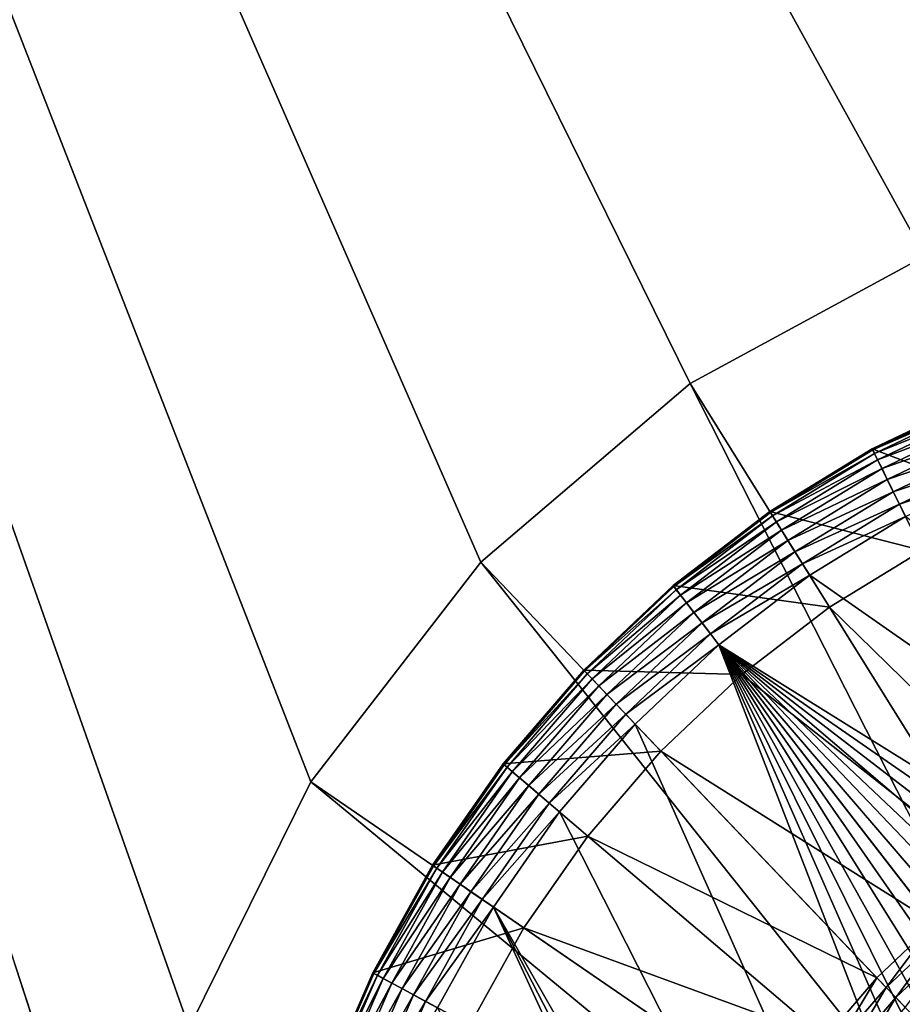
# Model space of a CAD drawing. Units: metres. Extents: x 2.2 to 2.62, y -1.36 to 0.61.
# Drawn here: x 2.25 to 2.26, y 0.14 to 0.15 of the extents above; entities that cross this region are included whole.
import ezdxf

# ---------------------------------------------------------------- set-up
doc = ezdxf.new("R2010")
doc.units = ezdxf.units.M
doc.header["$MEASUREMENT"] = 0
doc.layers.add('FCX 501', color=7, linetype='Continuous', true_color=0x8a086e)

# ---------------------------------------------------------------- blocks, each defined once
blk = doc.blocks.new('2dfe3da4-838d-4c16-9ddd-f8d332957434')
at = {"layer": 'FCX 501', "color": 0}
for points in [[(-190.871, -179.763, 196.264), (-206.924, -201.402, 196.264), (-206.155, -202.72, 196.264)], [(-190.871, -179.763, 196.264), (-206.155, -202.72, 196.264), (-205.245, -203.967, 196.264)], [(-190.871, -179.763, 196.264), (-205.245, -203.967, 196.264), (-189.473, -180.091, 196.264)], [(-189.473, -180.091, 196.264), (-205.245, -203.967, 196.264), (-188.079, -180.565, 196.264)], [(-188.079, -180.565, 196.264), (-205.245, -203.967, 196.264), (-186.711, -181.188, 196.264)], [(-186.711, -181.188, 196.264), (-205.245, -203.967, 196.264), (-185.392, -181.957, 196.264)], [(-185.392, -181.957, 196.264), (-205.245, -203.967, 196.264), (-184.146, -182.867, 196.264)], [(-184.146, -182.867, 196.264), (-205.245, -203.967, 196.264), (-182.994, -183.906, 196.264)], [(-182.994, -183.906, 196.264), (-205.245, -203.967, 196.264), (-181.955, -185.058, 196.264)], [(-181.955, -185.058, 196.264), (-205.245, -203.967, 196.264), (-181.045, -186.304, 196.264)], [(-181.045, -186.304, 196.264), (-205.245, -203.967, 196.264), (-180.276, -187.623, 196.264)], [(-180.276, -187.623, 196.264), (-205.245, -203.967, 196.264), (-179.653, -188.991, 196.264)], [(-179.653, -188.991, 196.264), (-205.245, -203.967, 196.264), (-179.179, -190.385, 196.264)], [(-179.179, -190.385, 196.264), (-205.245, -203.967, 196.264), (-178.851, -191.783, 196.264)], [(-178.851, -191.783, 196.264), (-205.245, -203.967, 196.264), (-178.661, -193.164, 196.264)], [(-178.661, -193.164, 196.264), (-205.245, -203.967, 196.264), (-204.207, -205.119, 196.264)], [(-178.661, -193.164, 196.264), (-204.207, -205.119, 196.264), (-203.055, -206.158, 196.264)], [(-178.661, -193.164, 196.264), (-203.055, -206.158, 196.264), (-201.808, -207.067, 196.264)], [(-178.661, -193.164, 196.264), (-201.808, -207.067, 196.264), (-178.6, -194.512, 196.264)], [(-178.6, -194.512, 196.264), (-201.808, -207.067, 196.264), (-178.661, -195.86, 196.264)], [(-178.661, -195.86, 196.264), (-201.808, -207.067, 196.264), (-200.49, -207.837, 196.264)], [(-198.204, -197.522, 187.264), (-210.336, -201.138, 187.264), (-208.666, -204.362, 187.264)], [(-198.204, -197.522, 187.264), (-208.666, -204.362, 187.264), (-197.489, -198.401, 187.264)], [(-197.489, -198.401, 187.264), (-208.666, -204.362, 187.264), (-206.328, -207.24, 187.264)], [(-197.489, -198.401, 187.264), (-206.328, -207.24, 187.264), (-196.61, -199.116, 187.264)], [(-196.61, -199.116, 187.264), (-206.328, -207.24, 187.264), (-203.45, -209.578, 187.264)], [(-196.61, -199.116, 187.264), (-203.45, -209.578, 187.264), (-195.625, -199.626, 187.264)], [(-202.75, -199.243, 193.564), (-205.737, -202.447, 193.564), (-206.48, -201.172, 193.564)], [(-202.221, -200.149, 193.564), (-205.737, -202.447, 193.564), (-202.75, -199.243, 193.564)], [(-195.625, -199.626, 187.264), (-203.45, -209.578, 187.264), (-200.226, -211.248, 187.264)], [(-207.082, -199.85, 191.264), (-207.813, -201.861, 191.264), (-208.477, -200.402, 191.264)], [(-206.48, -201.172, 191.264), (-207.813, -201.861, 191.264), (-207.082, -199.85, 191.264)], [(-207.547, -200.034, 196.264), (-207.716, -200.101, 196.248), (-207.086, -201.485, 196.248)], [(-207.547, -200.034, 196.264), (-207.086, -201.485, 196.248), (-206.924, -201.402, 196.264)], [(-207.411, -201.653, 196.101), (-207.889, -200.169, 196.194), (-208.056, -200.235, 196.101)], [(-207.251, -201.571, 196.194), (-207.716, -200.101, 196.248), (-207.889, -200.169, 196.194)], [(-207.889, -200.169, 196.194), (-207.411, -201.653, 196.101), (-207.251, -201.571, 196.194)], [(-207.716, -200.101, 196.248), (-207.251, -201.571, 196.194), (-207.086, -201.485, 196.248)], [(-202.221, -200.149, 193.564), (-204.857, -203.652, 193.564), (-205.737, -202.447, 193.564)], [(-201.597, -201.005, 193.564), (-204.857, -203.652, 193.564), (-202.221, -200.149, 193.564)], [(-207.668, -201.786, 195.811), (-208.204, -200.294, 195.971), (-208.325, -200.342, 195.811)], [(-207.553, -201.726, 195.971), (-208.056, -200.235, 196.101), (-208.204, -200.294, 195.971)], [(-208.204, -200.294, 195.971), (-207.668, -201.786, 195.811), (-207.553, -201.726, 195.971)], [(-208.056, -200.235, 196.101), (-207.553, -201.726, 195.971), (-207.411, -201.653, 196.101)], [(-207.813, -201.861, 195.264), (-208.461, -200.396, 195.446), (-208.477, -200.402, 195.264)], [(-208.477, -200.402, 195.264), (-207.813, -201.861, 191.264), (-207.813, -201.861, 195.264)], [(-208.477, -200.402, 195.264), (-208.477, -200.402, 191.264), (-207.813, -201.861, 191.264)], [(-207.798, -201.853, 195.446), (-208.412, -200.376, 195.632), (-208.461, -200.396, 195.446)], [(-207.813, -201.861, 195.264), (-207.798, -201.853, 195.446), (-208.461, -200.396, 195.446)], [(-207.75, -201.829, 195.632), (-208.325, -200.342, 195.811), (-208.412, -200.376, 195.632)], [(-208.412, -200.376, 195.632), (-207.798, -201.853, 195.446), (-207.75, -201.829, 195.632)], [(-208.325, -200.342, 195.811), (-207.75, -201.829, 195.632), (-207.668, -201.786, 195.811)], [(-200.623, -201.535, 193.494), (-201.456, -200.89, 193.548), (-201.311, -200.773, 193.494)], [(-201.311, -200.773, 193.494), (-200.497, -201.409, 193.401), (-200.623, -201.535, 193.494)], [(-200.755, -201.667, 193.548), (-201.597, -201.005, 193.564), (-201.456, -200.89, 193.548)], [(-201.456, -200.89, 193.548), (-200.623, -201.535, 193.494), (-200.755, -201.667, 193.548)], [(-201.597, -201.005, 193.564), (-203.853, -204.765, 193.564), (-204.857, -203.652, 193.564)], [(-200.884, -201.796, 193.564), (-203.853, -204.765, 193.564), (-201.597, -201.005, 193.564)], [(-200.755, -201.667, 193.548), (-200.884, -201.796, 193.564), (-201.597, -201.005, 193.564)], [(-208.666, -204.362, 196.264), (-210.336, -201.138, 187.264), (-210.336, -201.138, 196.264)], [(-208.666, -204.362, 196.264), (-208.666, -204.362, 187.264), (-210.336, -201.138, 187.264)], [(-206.48, -201.172, 191.264), (-206.992, -203.268, 191.264), (-207.813, -201.861, 191.264)], [(-205.737, -202.447, 191.264), (-206.992, -203.268, 191.264), (-206.48, -201.172, 191.264)], [(-205.737, -202.447, 191.264), (-206.48, -201.172, 193.564), (-205.737, -202.447, 193.564)], [(-206.48, -201.172, 191.264), (-206.48, -201.172, 193.564), (-205.737, -202.447, 191.264)], [(-206.924, -201.402, 196.264), (-207.086, -201.485, 196.248), (-206.307, -202.82, 196.248)], [(-206.924, -201.402, 196.264), (-206.307, -202.82, 196.248), (-206.155, -202.72, 196.264)], [(-199.748, -202.084, 193.401), (-200.623, -201.535, 193.494), (-200.497, -201.409, 193.401)], [(-206.613, -203.02, 196.101), (-207.251, -201.571, 196.194), (-207.411, -201.653, 196.101)], [(-206.463, -202.922, 196.194), (-207.086, -201.485, 196.248), (-207.251, -201.571, 196.194)], [(-207.251, -201.571, 196.194), (-206.613, -203.02, 196.101), (-206.463, -202.922, 196.194)], [(-207.086, -201.485, 196.248), (-206.463, -202.922, 196.194), (-206.307, -202.82, 196.248)], [(-199.86, -202.223, 193.494), (-200.755, -201.667, 193.548), (-200.623, -201.535, 193.494)], [(-200.623, -201.535, 193.494), (-199.748, -202.084, 193.401), (-199.86, -202.223, 193.494)], [(-206.856, -203.178, 195.811), (-207.553, -201.726, 195.971), (-207.668, -201.786, 195.811)], [(-206.747, -203.107, 195.971), (-207.411, -201.653, 196.101), (-207.553, -201.726, 195.971)], [(-207.553, -201.726, 195.971), (-206.856, -203.178, 195.811), (-206.747, -203.107, 195.971)], [(-207.411, -201.653, 196.101), (-206.747, -203.107, 195.971), (-206.613, -203.02, 196.101)], [(-199.978, -202.368, 193.548), (-200.884, -201.796, 193.564), (-200.755, -201.667, 193.548)], [(-200.755, -201.667, 193.548), (-199.86, -202.223, 193.494), (-199.978, -202.368, 193.548)], [(-206.992, -203.268, 195.264), (-207.798, -201.853, 195.446), (-207.813, -201.861, 195.264)], [(-207.813, -201.861, 195.264), (-206.992, -203.268, 191.264), (-206.992, -203.268, 195.264)], [(-207.813, -201.861, 195.264), (-207.813, -201.861, 191.264), (-206.992, -203.268, 191.264)], [(-206.978, -203.259, 195.446), (-207.75, -201.829, 195.632), (-207.798, -201.853, 195.446)], [(-206.992, -203.268, 195.264), (-206.978, -203.259, 195.446), (-207.798, -201.853, 195.446)], [(-206.933, -203.229, 195.632), (-207.668, -201.786, 195.811), (-207.75, -201.829, 195.632)], [(-207.75, -201.829, 195.632), (-206.978, -203.259, 195.446), (-206.933, -203.229, 195.632)], [(-207.668, -201.786, 195.811), (-206.933, -203.229, 195.632), (-206.856, -203.178, 195.811)], [(-200.884, -201.796, 193.564), (-202.74, -205.769, 193.564), (-203.853, -204.765, 193.564)], [(-200.092, -202.509, 193.564), (-202.74, -205.769, 193.564), (-200.884, -201.796, 193.564)], [(-199.978, -202.368, 193.548), (-200.092, -202.509, 193.564), (-200.884, -201.796, 193.564)], [(-205.737, -202.447, 191.264), (-206.022, -204.597, 191.264), (-206.992, -203.268, 191.264)], [(-204.857, -203.652, 191.264), (-206.022, -204.597, 191.264), (-205.737, -202.447, 191.264)], [(-204.857, -203.652, 191.264), (-205.737, -202.447, 193.564), (-204.857, -203.652, 193.564)], [(-205.737, -202.447, 191.264), (-205.737, -202.447, 193.564), (-204.857, -203.652, 191.264)], [(-200.092, -202.509, 193.564), (-201.535, -206.649, 193.564), (-202.74, -205.769, 193.564)], [(-199.237, -203.134, 193.564), (-201.535, -206.649, 193.564), (-200.092, -202.509, 193.564)], [(-206.155, -202.72, 196.264), (-206.307, -202.82, 196.248), (-205.387, -204.081, 196.248)], [(-206.155, -202.72, 196.264), (-205.387, -204.081, 196.248), (-205.245, -203.967, 196.264)], [(-205.531, -204.199, 196.194), (-206.307, -202.82, 196.248), (-206.463, -202.922, 196.194)], [(-206.307, -202.82, 196.248), (-205.531, -204.199, 196.194), (-205.387, -204.081, 196.248)], [(-205.794, -204.412, 195.971), (-206.613, -203.02, 196.101), (-206.747, -203.107, 195.971)], [(-205.67, -204.312, 196.101), (-206.463, -202.922, 196.194), (-206.613, -203.02, 196.101)], [(-206.613, -203.02, 196.101), (-205.794, -204.412, 195.971), (-205.67, -204.312, 196.101)], [(-206.463, -202.922, 196.194), (-205.67, -204.312, 196.101), (-205.531, -204.199, 196.194)], [(-205.895, -204.494, 195.811), (-206.747, -203.107, 195.971), (-206.856, -203.178, 195.811)], [(-206.747, -203.107, 195.971), (-205.895, -204.494, 195.811), (-205.794, -204.412, 195.971)], [(-199.237, -203.134, 193.564), (-200.26, -207.392, 193.564), (-201.535, -206.649, 193.564)], [(-206.022, -204.597, 195.264), (-206.978, -203.259, 195.446), (-206.992, -203.268, 195.264)], [(-206.992, -203.268, 195.264), (-206.022, -204.597, 191.264), (-206.022, -204.597, 195.264)], [(-206.992, -203.268, 195.264), (-206.992, -203.268, 191.264), (-206.022, -204.597, 191.264)], [(-206.009, -204.587, 195.446), (-206.933, -203.229, 195.632), (-206.978, -203.259, 195.446)], [(-206.022, -204.597, 195.264), (-206.009, -204.587, 195.446), (-206.978, -203.259, 195.446)], [(-205.967, -204.553, 195.632), (-206.856, -203.178, 195.811), (-206.933, -203.229, 195.632)], [(-206.933, -203.229, 195.632), (-206.009, -204.587, 195.446), (-205.967, -204.553, 195.632)], [(-206.856, -203.178, 195.811), (-205.967, -204.553, 195.632), (-205.895, -204.494, 195.811)], [(-204.857, -203.652, 191.264), (-204.914, -205.826, 191.264), (-206.022, -204.597, 191.264)], [(-203.853, -204.765, 191.264), (-204.914, -205.826, 191.264), (-204.857, -203.652, 191.264)], [(-204.857, -203.652, 191.264), (-203.853, -204.765, 193.564), (-203.853, -204.765, 191.264)], [(-204.857, -203.652, 191.264), (-204.857, -203.652, 193.564), (-203.853, -204.765, 193.564)], [(-205.245, -203.967, 196.264), (-205.387, -204.081, 196.248), (-204.335, -205.248, 196.248)], [(-205.245, -203.967, 196.264), (-204.335, -205.248, 196.248), (-204.207, -205.119, 196.264)], [(-204.467, -205.379, 196.194), (-205.387, -204.081, 196.248), (-205.531, -204.199, 196.194)], [(-205.387, -204.081, 196.248), (-204.467, -205.379, 196.194), (-204.335, -205.248, 196.248)], [(-204.707, -205.619, 195.971), (-205.67, -204.312, 196.101), (-205.794, -204.412, 195.971)], [(-204.594, -205.506, 196.101), (-205.531, -204.199, 196.194), (-205.67, -204.312, 196.101)], [(-205.67, -204.312, 196.101), (-204.707, -205.619, 195.971), (-204.594, -205.506, 196.101)], [(-205.531, -204.199, 196.194), (-204.594, -205.506, 196.101), (-204.467, -205.379, 196.194)], [(-206.328, -207.24, 196.264), (-208.666, -204.362, 187.264), (-208.666, -204.362, 196.264)], [(-206.328, -207.24, 196.264), (-206.328, -207.24, 187.264), (-208.666, -204.362, 187.264)], [(-204.799, -205.711, 195.811), (-205.794, -204.412, 195.971), (-205.895, -204.494, 195.811)], [(-205.794, -204.412, 195.971), (-204.799, -205.711, 195.811), (-204.707, -205.619, 195.971)], [(-204.902, -205.814, 195.446), (-205.967, -204.553, 195.632), (-206.009, -204.587, 195.446)], [(-204.864, -205.776, 195.632), (-205.895, -204.494, 195.811), (-205.967, -204.553, 195.632)], [(-205.967, -204.553, 195.632), (-204.902, -205.814, 195.446), (-204.864, -205.776, 195.632)], [(-205.895, -204.494, 195.811), (-204.864, -205.776, 195.632), (-204.799, -205.711, 195.811)], [(-204.914, -205.826, 195.264), (-206.009, -204.587, 195.446), (-206.022, -204.597, 195.264)], [(-204.914, -205.826, 195.264), (-206.022, -204.597, 191.264), (-204.914, -205.826, 191.264)], [(-206.022, -204.597, 195.264), (-206.022, -204.597, 191.264), (-204.914, -205.826, 195.264)], [(-204.914, -205.826, 195.264), (-204.902, -205.814, 195.446), (-206.009, -204.587, 195.446)], [(-203.853, -204.765, 191.264), (-203.685, -206.934, 191.264), (-204.914, -205.826, 191.264)], [(-202.74, -205.769, 191.264), (-203.853, -204.765, 193.564), (-202.74, -205.769, 193.564)], [(-203.853, -204.765, 191.264), (-203.853, -204.765, 193.564), (-202.74, -205.769, 191.264)], [(-202.74, -205.769, 191.264), (-203.685, -206.934, 191.264), (-203.853, -204.765, 191.264)], [(-204.207, -205.119, 196.264), (-204.335, -205.248, 196.248), (-203.169, -206.299, 196.248)], [(-204.207, -205.119, 196.264), (-203.169, -206.299, 196.248), (-203.055, -206.158, 196.264)], [(-203.287, -206.443, 196.194), (-204.335, -205.248, 196.248), (-204.467, -205.379, 196.194)], [(-204.335, -205.248, 196.248), (-203.287, -206.443, 196.194), (-203.169, -206.299, 196.248)], [(-203.4, -206.582, 196.101), (-204.467, -205.379, 196.194), (-204.594, -205.506, 196.101)], [(-204.467, -205.379, 196.194), (-203.4, -206.582, 196.101), (-203.287, -206.443, 196.194)], [(-203.5, -206.707, 195.971), (-204.594, -205.506, 196.101), (-204.707, -205.619, 195.971)], [(-204.594, -205.506, 196.101), (-203.5, -206.707, 195.971), (-203.4, -206.582, 196.101)], [(-203.641, -206.879, 195.632), (-204.799, -205.711, 195.811), (-204.864, -205.776, 195.632)], [(-203.582, -206.807, 195.811), (-204.707, -205.619, 195.971), (-204.799, -205.711, 195.811)], [(-204.799, -205.711, 195.811), (-203.641, -206.879, 195.632), (-203.582, -206.807, 195.811)], [(-204.707, -205.619, 195.971), (-203.582, -206.807, 195.811), (-203.5, -206.707, 195.971)], [(-203.685, -206.934, 195.264), (-204.902, -205.814, 195.446), (-204.914, -205.826, 195.264)], [(-203.685, -206.934, 195.264), (-204.914, -205.826, 191.264), (-203.685, -206.934, 191.264)], [(-204.914, -205.826, 195.264), (-204.914, -205.826, 191.264), (-203.685, -206.934, 195.264)], [(-203.674, -206.921, 195.446), (-204.864, -205.776, 195.632), (-204.902, -205.814, 195.446)], [(-203.685, -206.934, 195.264), (-203.674, -206.921, 195.446), (-204.902, -205.814, 195.446)], [(-204.864, -205.776, 195.632), (-203.674, -206.921, 195.446), (-203.641, -206.879, 195.632)], [(-202.74, -205.769, 191.264), (-202.356, -207.904, 191.264), (-203.685, -206.934, 191.264)], [(-201.535, -206.649, 191.264), (-202.74, -205.769, 193.564), (-201.535, -206.649, 193.564)], [(-202.74, -205.769, 191.264), (-202.74, -205.769, 193.564), (-201.535, -206.649, 191.264)], [(-201.535, -206.649, 191.264), (-202.356, -207.904, 191.264), (-202.74, -205.769, 191.264)], [(-203.055, -206.158, 196.264), (-203.169, -206.299, 196.248), (-201.908, -207.22, 196.248)], [(-203.055, -206.158, 196.264), (-201.908, -207.22, 196.248), (-201.808, -207.067, 196.264)], [(-202.01, -207.375, 196.194), (-203.169, -206.299, 196.248), (-203.287, -206.443, 196.194)], [(-203.169, -206.299, 196.248), (-202.01, -207.375, 196.194), (-201.908, -207.22, 196.248)], [(-202.108, -207.525, 196.101), (-203.287, -206.443, 196.194), (-203.4, -206.582, 196.101)], [(-203.287, -206.443, 196.194), (-202.108, -207.525, 196.101), (-202.01, -207.375, 196.194)], [(-202.195, -207.659, 195.971), (-203.4, -206.582, 196.101), (-203.5, -206.707, 195.971)], [(-203.4, -206.582, 196.101), (-202.195, -207.659, 195.971), (-202.108, -207.525, 196.101)], [(-202.266, -207.768, 195.811), (-203.5, -206.707, 195.971), (-203.582, -206.807, 195.811)], [(-203.5, -206.707, 195.971), (-202.266, -207.768, 195.811), (-202.195, -207.659, 195.971)], [(-201.535, -206.649, 191.264), (-200.949, -208.725, 191.264), (-202.356, -207.904, 191.264)], [(-201.535, -206.649, 191.264), (-200.26, -207.392, 193.564), (-200.26, -207.392, 191.264)], [(-201.535, -206.649, 191.264), (-201.535, -206.649, 193.564), (-200.26, -207.392, 193.564)], [(-200.26, -207.392, 191.264), (-200.949, -208.725, 191.264), (-201.535, -206.649, 191.264)], [(-202.346, -207.89, 195.446), (-203.641, -206.879, 195.632), (-203.674, -206.921, 195.446)], [(-202.317, -207.845, 195.632), (-203.582, -206.807, 195.811), (-203.641, -206.879, 195.632)], [(-203.641, -206.879, 195.632), (-202.346, -207.89, 195.446), (-202.317, -207.845, 195.632)], [(-203.582, -206.807, 195.811), (-202.317, -207.845, 195.632), (-202.266, -207.768, 195.811)], [(-202.356, -207.904, 195.264), (-203.674, -206.921, 195.446), (-203.685, -206.934, 195.264)], [(-202.356, -207.904, 195.264), (-203.685, -206.934, 191.264), (-202.356, -207.904, 191.264)], [(-203.685, -206.934, 195.264), (-203.685, -206.934, 191.264), (-202.356, -207.904, 195.264)], [(-202.356, -207.904, 195.264), (-202.346, -207.89, 195.446), (-203.674, -206.921, 195.446)], [(-201.808, -207.067, 196.264), (-201.908, -207.22, 196.248), (-200.573, -207.998, 196.248)], [(-201.808, -207.067, 196.264), (-200.573, -207.998, 196.248), (-200.49, -207.837, 196.264)], [(-203.45, -209.578, 196.264), (-206.328, -207.24, 187.264), (-206.328, -207.24, 196.264)], [(-203.45, -209.578, 196.264), (-203.45, -209.578, 187.264), (-206.328, -207.24, 187.264)], [(-200.659, -208.164, 196.194), (-201.908, -207.22, 196.248), (-202.01, -207.375, 196.194)], [(-201.908, -207.22, 196.248), (-200.659, -208.164, 196.194), (-200.573, -207.998, 196.248)], [(-200.741, -208.323, 196.101), (-202.01, -207.375, 196.194), (-202.108, -207.525, 196.101)], [(-202.01, -207.375, 196.194), (-200.741, -208.323, 196.101), (-200.659, -208.164, 196.194)], [(-200.26, -207.392, 191.264), (-199.49, -209.389, 191.264), (-200.949, -208.725, 191.264)], [(-200.814, -208.465, 195.971), (-202.108, -207.525, 196.101), (-202.195, -207.659, 195.971)], [(-202.108, -207.525, 196.101), (-200.814, -208.465, 195.971), (-200.741, -208.323, 196.101)], [(-200.874, -208.58, 195.811), (-202.195, -207.659, 195.971), (-202.266, -207.768, 195.811)], [(-202.195, -207.659, 195.971), (-200.874, -208.58, 195.811), (-200.814, -208.465, 195.971)], [(-200.917, -208.662, 195.632), (-202.266, -207.768, 195.811), (-202.317, -207.845, 195.632)], [(-202.266, -207.768, 195.811), (-200.917, -208.662, 195.632), (-200.874, -208.58, 195.811)], [(-200.949, -208.725, 195.264), (-202.346, -207.89, 195.446), (-202.356, -207.904, 195.264)], [(-200.949, -208.725, 195.264), (-202.356, -207.904, 191.264), (-200.949, -208.725, 191.264)], [(-202.356, -207.904, 195.264), (-202.356, -207.904, 191.264), (-200.949, -208.725, 195.264)], [(-200.941, -208.71, 195.446), (-202.317, -207.845, 195.632), (-202.346, -207.89, 195.446)], [(-200.949, -208.725, 195.264), (-200.941, -208.71, 195.446), (-202.346, -207.89, 195.446)], [(-202.317, -207.845, 195.632), (-200.941, -208.71, 195.446), (-200.917, -208.662, 195.632)], [(-200.49, -207.837, 196.264), (-200.573, -207.998, 196.248), (-199.189, -208.628, 196.248)], [(-199.257, -208.801, 196.194), (-200.573, -207.998, 196.248), (-200.659, -208.164, 196.194)], [(-200.573, -207.998, 196.248), (-199.257, -208.801, 196.194), (-199.189, -208.628, 196.248)], [(-199.323, -208.968, 196.101), (-200.659, -208.164, 196.194), (-200.741, -208.323, 196.101)], [(-200.659, -208.164, 196.194), (-199.323, -208.968, 196.101), (-199.257, -208.801, 196.194)], [(-199.382, -209.117, 195.971), (-200.741, -208.323, 196.101), (-200.814, -208.465, 195.971)], [(-200.741, -208.323, 196.101), (-199.382, -209.117, 195.971), (-199.323, -208.968, 196.101)], [(-199.43, -209.237, 195.811), (-200.814, -208.465, 195.971), (-200.874, -208.58, 195.811)], [(-200.814, -208.465, 195.971), (-199.43, -209.237, 195.811), (-199.382, -209.117, 195.971)], [(-199.484, -209.373, 195.446), (-200.917, -208.662, 195.632), (-200.941, -208.71, 195.446)], [(-199.464, -209.324, 195.632), (-200.874, -208.58, 195.811), (-200.917, -208.662, 195.632)], [(-200.917, -208.662, 195.632), (-199.484, -209.373, 195.446), (-199.464, -209.324, 195.632)], [(-200.874, -208.58, 195.811), (-199.464, -209.324, 195.632), (-199.43, -209.237, 195.811)], [(-199.49, -209.389, 195.264), (-200.941, -208.71, 195.446), (-200.949, -208.725, 195.264)], [(-199.49, -209.389, 195.264), (-200.949, -208.725, 191.264), (-199.49, -209.389, 191.264)], [(-200.949, -208.725, 195.264), (-200.949, -208.725, 191.264), (-199.49, -209.389, 195.264)], [(-199.49, -209.389, 195.264), (-199.484, -209.373, 195.446), (-200.941, -208.71, 195.446)], [(-200.226, -211.248, 196.264), (-203.45, -209.578, 187.264), (-203.45, -209.578, 196.264)], [(-200.226, -211.248, 196.264), (-200.226, -211.248, 187.264), (-203.45, -209.578, 187.264)]]:
    blk.add_3dface(points, dxfattribs=at)
blk = doc.blocks.new('bb211ede-66cd-4a78-9899-1d0f2b8a7eeb')
at = {"layer": 'FCX 501', "color": 0}
for points in [[(-143.758, -173.474, 196.264), (-209.058, 186.802, 196.264), (-209.058, -215.198, 196.264)], [(-209.058, 186.802, -171.736), (158.942, -215.198, -171.736), (-209.058, -215.198, -171.736)], [(158.942, -215.198, -171.736), (-209.058, 186.802, -171.736), (158.942, 186.802, -171.736)], [(139.942, 169.802, 177.264), (-190.058, -215.198, 177.264), (-190.058, 169.802, 177.264)], [(-190.058, -215.198, 177.264), (139.942, 169.802, 177.264), (139.942, -215.198, 177.264)], [(-190.058, 169.802, -152.736), (139.942, -215.198, -152.736), (139.942, 169.802, -152.736)], [(139.942, -215.198, -152.736), (-190.058, 169.802, -152.736), (-190.058, -215.198, -152.736)], [(-143.758, -173.474, 196.264), (-209.058, -215.198, 196.264), (-142.794, -176.824, 196.264)], [(-142.794, -176.824, 196.264), (-209.058, -215.198, 196.264), (-141.124, -180.048, 196.264)], [(-209.058, -215.198, 196.264), (-138.786, -182.926, 196.264), (-141.124, -180.048, 196.264)], [(-209.058, -215.198, 196.264), (-135.908, -185.264, 196.264), (-138.786, -182.926, 196.264)], [(-209.058, -215.198, 196.264), (-132.684, -186.935, 196.264), (-135.908, -185.264, 196.264)], [(-209.058, -215.198, 196.264), (-129.333, -187.898, 196.264), (-132.684, -186.935, 196.264)], [(158.942, -215.198, 196.264), (-129.333, -187.898, 196.264), (-209.058, -215.198, 196.264)]]:
    blk.add_3dface(points, dxfattribs=at)
blk = doc.blocks.new('8f078908-6cb8-4f98-9b60-732c356157c5')
at = {"layer": 'FCX 501', "color": 0}
for name, p in [('bb211ede-66cd-4a78-9899-1d0f2b8a7eeb', (54.459, -164.95)), ('2dfe3da4-838d-4c16-9ddd-f8d332957434', (122.001, -140.637))]:
    blk.add_blockref(name, p, dxfattribs=at)

msp = doc.modelspace()

# ---------------------------------------------------------------- block references
at = {"color": 8, "true_color": 0x7e7e7e, "xscale": 0.001005871097166865, "yscale": 0.0009588156895277133, "zscale": 0.001006008190839024, "rotation": 270}
msp.add_blockref('8f078908-6cb8-4f98-9b60-732c356157c5', (2.589543, 0.062957, 0.24397), dxfattribs=at)

doc.saveas('drawing.dxf')
